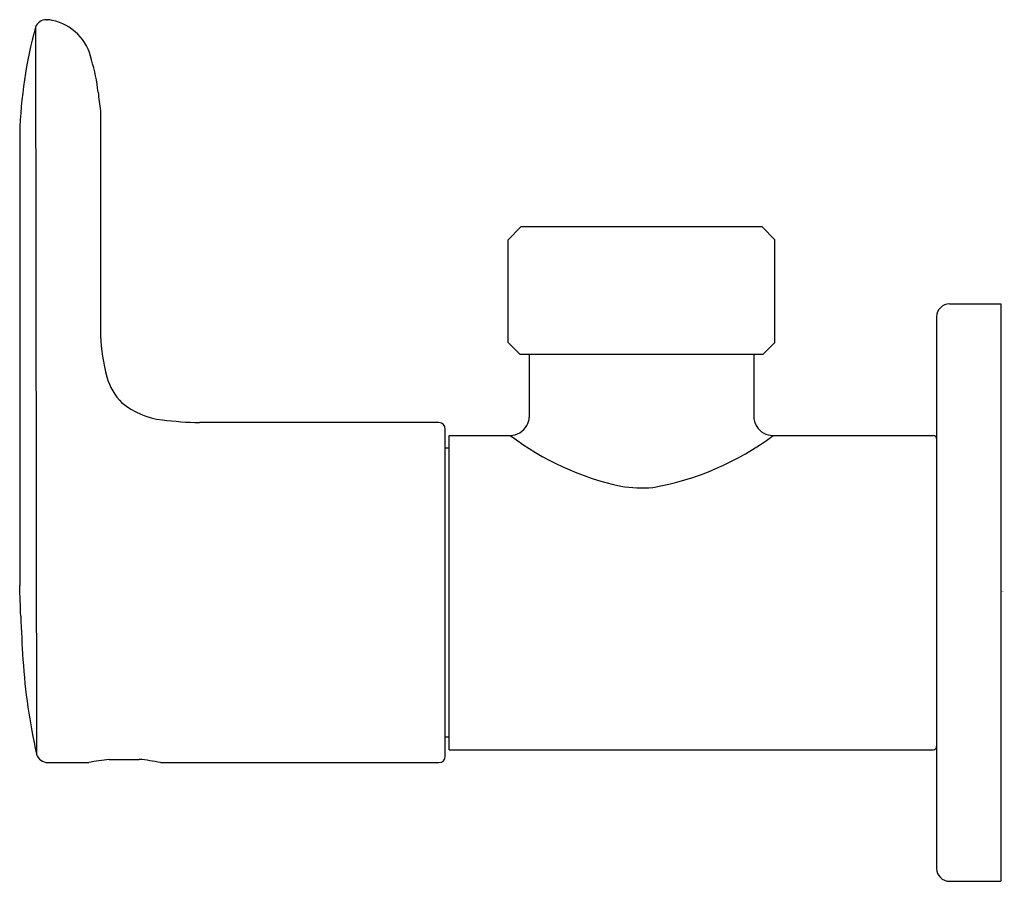
# Model space of a CAD drawing. Extents: x -2 to 236, y 114 to 273788.
import ezdxf

# ---------------------------------------------------------------- set-up
doc = ezdxf.new("R2010")
doc.units = 0
doc.header["$LTSCALE"] = 0.64311
doc.layers.get('0').update_dxf_attribs({"linetype": 'CONTINUOUS'})
doc.layers.get('DEFPOINTS').update_dxf_attribs({"linetype": 'CONTINUOUS'})
doc.styles.get("Standard").update_dxf_attribs({"font": 'txt', "width": 0.8})

msp = doc.modelspace()

# ---------------------------------------------------------------- linework, layer by layer
for p, q in [((232.5988, 116.6934), (232.6026, 116.6934)), ((232.565, 116.6702), (232.5687, 114.4396)), ((232.765, 116.4136), (232.765, 115.7237)), ((232.5168, 116.3447), (232.5168, 114.9568)), ((234.0553, 116.0574), (234.016, 116.018)), ((234.7955, 116.0574), (234.0553, 116.0574)), ((234.7955, 116.0574), (234.8349, 116.018)), ((234.016, 115.7031), (234.016, 116.018)), ((234.8349, 115.7031), (234.8349, 116.018)), ((235.3703, 115.8212), (235.5278, 115.8212)), ((235.5278, 115.8212), (235.5278, 114.0495)), ((235.3309, 115.7818), (235.3309, 114.0889)), ((234.016, 115.7031), (234.0522, 115.6668)), ((234.7986, 115.6668), (234.8349, 115.7031)), ((234.0522, 115.6668), (234.7986, 115.6668)), ((234.0809, 115.6668), (234.0809, 115.4727)), ((234.7699, 115.6668), (234.7699, 115.4764)), ((233.8034, 115.457), (233.0687, 115.457)), ((233.8231, 114.4334), (233.8231, 115.4373)), ((233.8349, 114.4531), (233.8349, 115.4176)), ((233.8349, 115.4176), (234.0222, 115.4176)), ((234.829, 115.4176), (235.3211, 115.4176)), ((233.8349, 115.3783), (233.8231, 115.3783)), ((233.8231, 114.4924), (233.8349, 114.4924)), ((233.8349, 114.4531), (235.3211, 114.4531)), ((232.6034, 114.4137), (232.7286, 114.4137)), ((232.7916, 114.4235), (232.8831, 114.4235)), ((232.949, 114.4137), (233.8034, 114.4137)), ((235.3703, 114.0495), (235.5278, 114.0495))]:
    msp.add_line(p, q)
for centre, radius, start, end in [((232.5995, 116.6561), 0.0373, 91.009, 157.7237), ((232.5977, 116.6089), 0.0846, 76.9804, 86.7022), ((232.5855, 116.5397), 0.1548, 11.4804, 78.3605), ((233.9436, 116.2998), 1.4275, 164.9611, 178.1971), ((232.207, 116.4098), 0.554, 6.3002, 16.8586), ((233.3021, 116.5111), 0.5459, 184.2546, 190.2863), ((235.3703, 115.7818), 0.0394, 90, 180), ((233.3257, 115.7442), 0.5611, 182.0953, 195.1791), ((232.9627, 115.6478), 0.1855, 195.7981, 224.5701), ((232.983, 115.706), 0.2424, 231.0184, 263.1248), ((234.0205, 115.4774), 0.0606, 331.2213, 355.5326), ((234.829, 115.4767), 0.0591, 180.3387, 211.8549), ((233.1005, 116.6801), 1.2235, 263.1248, 268.5118), ((233.8034, 115.4373), 0.0197, 0, 90), ((234.0218, 115.4767), 0.0591, 270.3334, 331.2213), ((234.829, 115.4767), 0.0591, 211.8549, 269.9813), ((234.5459, 116.1111), 0.869, 232.9378, 257.7868), ((234.3168, 116.097), 0.8508, 279.6619, 307.0123), ((235.3211, 115.4078), 0.0098, 0, 90), ((234.4249, 115.6554), 0.3987, 260.9255, 274.9827), ((213.9926, 114.2431), 18.5379, 1.91795, 2.20639), ((236.7394, 115.0049), 4.2216, 181.918, 183.7337), ((234.3966, 114.852), 1.8738, 183.7337, 192.7116), ((235.3211, 114.4629), 0.0098, 270, 360), ((232.6036, 114.4502), 0.0365, 196.7624, 269.6944), ((232.8653, 113.745), 0.6826, 96.2035, 101.5573), ((232.8347, 113.8735), 0.5522, 78.0463, 84.9642), ((233.8034, 114.4334), 0.0197, 270, 0), ((235.3703, 114.0889), 0.0394, 180, 270)]:
    msp.add_arc(centre, radius, start, end)

# ---------------------------------------------------------------- texts
at = {"layer": 'DEFPOINTS'}
for tag, p, s in [('TRADENAME', (235.5284, 114.9374), 'JULY'), ('MODELNUMBER', (235.5285, 114.939), 'K-80154IN-4'), ('PRODUCT', (235.5285, 114.9357), 'ANGLE VALVE')]:
    msp.add_attdef(tag, p, s, height=0.001, dxfattribs=at)

doc.saveas('drawing.dxf')
